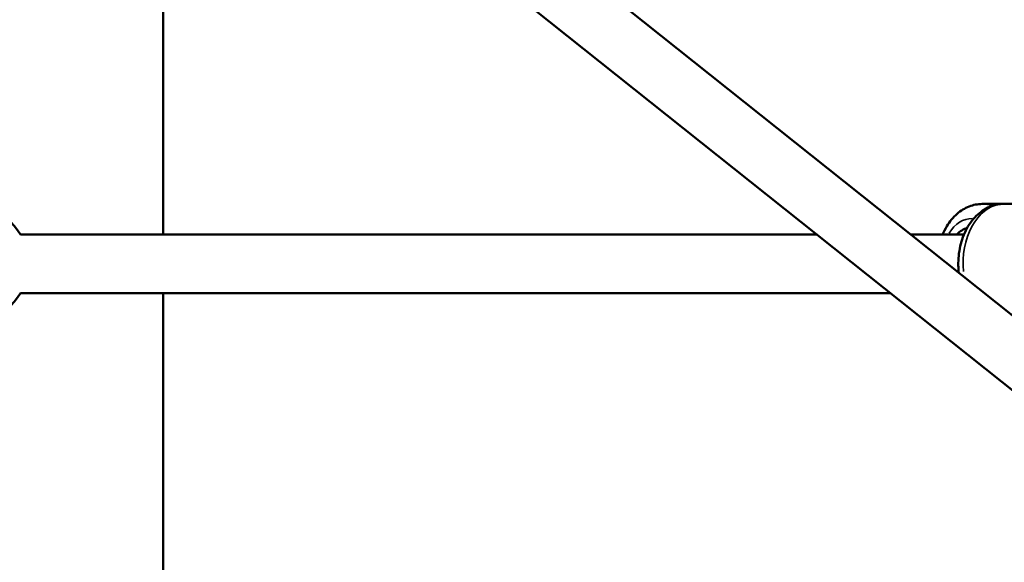
# Model space of a CAD drawing. Units: millimetres. Extents: x -685 to 30678, y 6 to 21188.
# Drawn here: x 23867 to 24204, y 16237 to 16423 of the extents above; entities that cross this region are included whole.
import ezdxf

# ---------------------------------------------------------------- set-up
doc = ezdxf.new("R2010")
doc.units = ezdxf.units.MM
doc.header["$MEASUREMENT"] = 0
doc.layers.add('Visible (ISO)', color=7, linetype='Continuous', lineweight=50)
doc.layers.add('Visible Narrow (ISO)', color=7, linetype='Continuous', lineweight=35)
doc.styles.get("Standard").update_dxf_attribs({"font": 'square721_bt_roman.ttf'})
doc.dimstyles.get("Standard").update_dxf_attribs({"dimtxt": 200, "dimasz": 100, "dimexe": 0.18, "dimexo": 0.0625, "dimgap": 40, "dimtad": 1, "dimdec": 0, "dimlfac": 0.1, "dimrnd": 5, "dimzin": 0, "dimdsep": 46, "dimtxsty": 'Standard', "dimcen": 0.09, "dimse1": 1, "dimse2": 1, "dimadec": 0, "dimazin": 0, "dimtfac": 1, "dimtdec": 0, "dimtofl": 0, "dimtmove": 0, "dimatfit": 3, "dimfxl": 1, "dimtolj": 1, "dimtzin": 0, "dimarcsym": 0})

# ---------------------------------------------------------------- blocks, each defined once
blk = doc.blocks.new('*D11')
at = {"color": 0, "lineweight": -2, "transparency": 16777216}
blk.add_line((17114.85, 20619.96), (30578.16, 20619.96), dxfattribs=at)
at = {"color": 0, "transparency": 16777216}
for points in [[(17114.85, 20636.63), (17114.85, 20603.29), (17014.85, 20619.96)], [(30578.16, 20636.63), (30578.16, 20603.29), (30678.16, 20619.96)]]:
    blk.add_solid(points, dxfattribs=at)
at = {"layer": 'Defpoints', "color": 0, "transparency": 16777216}
for p in [(30678.16, 20619.96), (17014.85, 15611.11), (30678.16, 15611.11)]:
    blk.add_point(p, dxfattribs=at)
at = {"color": 0, "transparency": 16777216, "insert": (23846.51, 20925.07), "char_height": 400, "attachment_point": 5}
blk.add_mtext('\\A1;1365', dxfattribs=at)
blk = doc.blocks.new('*D12')
at = {"color": 0, "lineweight": -2, "transparency": 16777216}
blk.add_line((16898.37, 20386.48), (16898.37, 15704.08), dxfattribs=at)
at = {"color": 0, "transparency": 16777216}
for points in [[(16881.7, 20386.48), (16915.04, 20386.48), (16898.37, 20486.48)], [(16881.7, 15704.08), (16915.04, 15704.08), (16898.37, 15604.08)]]:
    blk.add_solid(points, dxfattribs=at)
at = {"layer": 'Defpoints', "color": 0, "transparency": 16777216}
for p in [(23846.51, 20486.48), (16898.37, 15604.08), (24160.51, 15604.08)]:
    blk.add_point(p, dxfattribs=at)
at = {"color": 0, "transparency": 16777216, "insert": (16593.26, 18045.28), "char_height": 400, "attachment_point": 5, "rotation": 90}
blk.add_mtext('\\A1;490', dxfattribs=at)

msp = doc.modelspace()

# ---------------------------------------------------------------- linework, layer by layer
at = {"layer": 'Visible (ISO)'}
for p, q in [((24221.53, 16310.47), (23866.29, 16593.3)), ((24209.08, 16294.82), (23856.51, 16575.52)), ((23916.36, 16527.87), (23916.36, 16349.64)), ((24204.05, 16360.14), (24196.75, 16360.14)), ((24263.6, 16360.14), (24204.05, 16360.14)), ((23867.48, 16349.64), (24140.22, 16349.64)), ((24172.33, 16349.64), (24190.47, 16349.64)), ((23867.48, 16329.64), (24165.34, 16329.64)), ((23916.36, 16329.64), (23916.36, 16179.57))]:
    msp.add_line(p, q, dxfattribs=at)
for start, end in [(30, 71.4913), (288.5087, 330)]:
    msp.add_arc((23850.16, 16339.64), 20, start, end, dxfattribs=at)
msp.add_ellipse((24193.07, 16339.64), major_axis=(0, 12.5), ratio=0.677636, start_param=0.176991, end_param=0.643501, dxfattribs=at)
for points, knots in [([(24196.75, 16360.14), (24195.22, 16360.14), (24193.69, 16359.84), (24190.76, 16358.71), (24189.37, 16357.84), (24186.77, 16355.58), (24185.59, 16354.13), (24184.07, 16351.61), (24183.59, 16350.64), (24183.17, 16349.64)], [1.570796, 1.570796, 1.570796, 1.570796, 1.827948, 1.827948, 2.101663, 2.101663, 2.414527, 2.414527, 2.592776, 2.592776, 2.592776, 2.592776]), ([(24188.71, 16336.6), (24188.62, 16337.42), (24188.56, 16338.25), (24188.5, 16341.3), (24188.72, 16343.53), (24189.7, 16347.81), (24190.45, 16349.86), (24192.46, 16353.56), (24193.71, 16355.22), (24196.61, 16357.83), (24198.22, 16358.83), (24201.28, 16359.9), (24202.66, 16360.14), (24204.05, 16360.14)], [2.980035, 2.980035, 2.980035, 2.980035, 3.112002, 3.112002, 3.464647, 3.464647, 3.81752, 3.81752, 4.164648, 4.164648, 4.479871, 4.479871, 4.712389, 4.712389, 4.712389, 4.712389])]:
    msp.add_open_spline(points, degree=3, knots=knots, dxfattribs=at)
at = {"layer": 'Visible Narrow (ISO)'}
for centre, major_axis, ratio, start_param, end_param in [((24204.05, 16339.64), (0, 20.5), 0.677916, 0.089496, 1.700417), ((24196.75, 16339.64), (0, 20.5), 0.677636, 6.046738, 6.270741), ((24193.07, 16339.64), (0, 15.5), 0.677636, 6.262471, 7.105891)]:
    msp.add_ellipse(centre, major_axis=major_axis, ratio=ratio, start_param=start_param, end_param=end_param, dxfattribs=at)

# ---------------------------------------------------------------- dimensions: what is measured, and where the dimension line sits
dim = msp.add_linear_dim(base=(30678.16, 20619.96), p1=(17014.85, 15611.11), p2=(30678.16, 15611.11), dimstyle='Standard', override={"dimtxt": 400, "dimgap": 100})
dim.commit()
dim.dimension.update_dxf_attribs({"geometry": '*D11', "text_midpoint": (23846.51, 20925.07)})
dim = msp.add_linear_dim(base=(16898.37, 15604.08), p1=(23846.51, 20486.48), p2=(24160.51, 15604.08), angle=90, dimstyle='Standard', override={"dimtxt": 400, "dimgap": 100})
dim.commit()
dim.dimension.update_dxf_attribs({"geometry": '*D12', "text_midpoint": (16593.26, 18045.28)})

doc.saveas('drawing.dxf')
